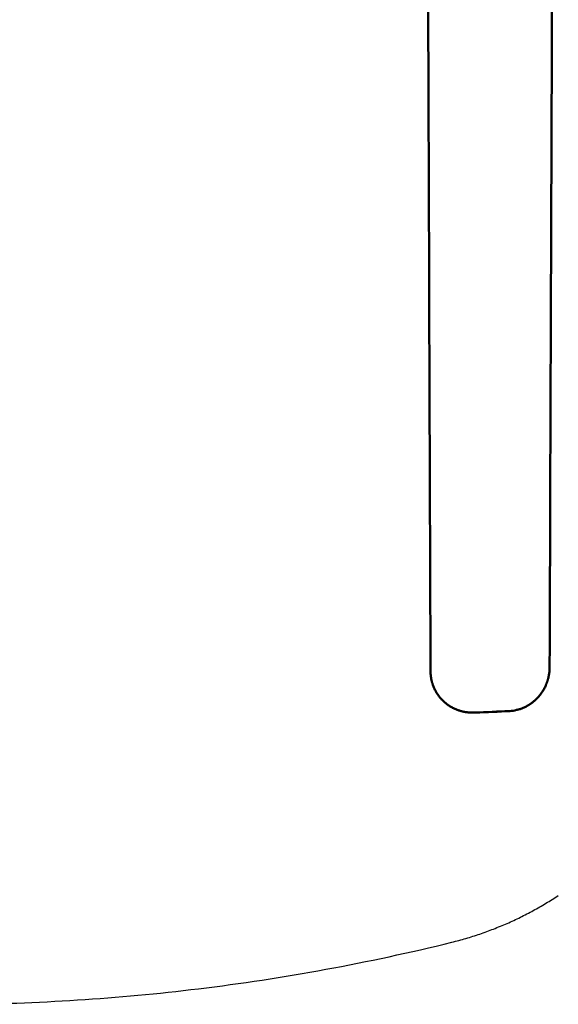
# Model space of a CAD drawing. Units: millimetres. Extents: x 1517 to 17573, y 2217 to 8075.
# Drawn here: x 12565 to 12691, y 2876 to 3108 of the extents above; entities that cross this region are included whole.
import ezdxf

# ---------------------------------------------------------------- set-up
doc = ezdxf.new("R2010")
doc.units = ezdxf.units.MM
doc.layers.add('Make2D$Visibile$Curve', color=7, linetype='Continuous', true_color=0x000000)
doc.layers.add('Make2D$Visibile$CurveSilhouetteScena', color=7, linetype='Continuous', lineweight=50, true_color=0x000000)

msp = doc.modelspace()

# ---------------------------------------------------------------- linework, layer by layer
at = {"layer": 'Make2D$Visibile$Curve', "color": 7, "linetype": 'Continuous', "true_color": 0xffffff}
for points, knots in [([(12659.27, 3456.76), (12659.47, 3402.34), (12659.66, 3347.91), (12659.86, 3293.49), (12660.06, 3236.99), (12660.26, 3180.5), (12660.46, 3124), (12660.66, 3067.52), (12660.86, 3011.03), (12661.06, 2954.55)], [6.233968, 6.233968, 6.233968, 6.233968, 169.511508, 169.511508, 169.511508, 338.995425, 338.995425, 338.995425, 508.451597, 508.451597, 508.451597, 508.451597]), ([(12689.03, 2955.44), (12689.23, 3011.81), (12689.43, 3068.18), (12689.63, 3124.56), (12689.83, 3180.91), (12690.02, 3237.27), (12690.22, 3293.63), (12690.41, 3348.01), (12690.61, 3402.39), (12690.8, 3456.76)], [0, 0, 0, 0, 169.120238, 169.120238, 169.120238, 338.200236, 338.200236, 338.200236, 501.329944, 501.329944, 501.329944, 501.329944]), ([(12679.56, 2945.2), (12680.15, 2945.23), (12680.73, 2945.31), (12681.29, 2945.45), (12681.36, 2945.46), (12681.43, 2945.48), (12681.49, 2945.5), (12681.56, 2945.51), (12681.63, 2945.53), (12681.69, 2945.55), (12681.76, 2945.57), (12681.82, 2945.59), (12681.89, 2945.61), (12681.95, 2945.63), (12682.02, 2945.65), (12682.08, 2945.67), (12682.21, 2945.71), (12682.34, 2945.76), (12682.47, 2945.81), (12682.6, 2945.85), (12682.73, 2945.91), (12682.85, 2945.96), (12682.98, 2946.01), (12683.11, 2946.07), (12683.23, 2946.13), (12683.35, 2946.19), (12683.48, 2946.25), (12683.6, 2946.32), (12683.66, 2946.35), (12683.72, 2946.38), (12683.79, 2946.42), (12683.85, 2946.45), (12683.91, 2946.49), (12683.97, 2946.52), (12684.03, 2946.56), (12684.09, 2946.59), (12684.15, 2946.63), (12684.21, 2946.67), (12684.27, 2946.71), (12684.33, 2946.74), (12684.39, 2946.78), (12684.45, 2946.82), (12684.5, 2946.86), (12684.56, 2946.9), (12684.62, 2946.94), (12684.67, 2946.98), (12684.79, 2947.06), (12684.9, 2947.14), (12685.01, 2947.23), (12685.12, 2947.31), (12685.23, 2947.4), (12685.34, 2947.49), (12685.44, 2947.58), (12685.55, 2947.67), (12685.65, 2947.77), (12685.76, 2947.86), (12685.86, 2947.96), (12685.96, 2948.06), (12686.06, 2948.16), (12686.16, 2948.26), (12686.25, 2948.36), (12686.3, 2948.42), (12686.35, 2948.47), (12686.4, 2948.52), (12686.44, 2948.57), (12686.49, 2948.63), (12686.54, 2948.68), (12686.58, 2948.74), (12686.63, 2948.79), (12686.68, 2948.85), (12686.72, 2948.9), (12686.77, 2948.96), (12686.81, 2949.02), (12686.85, 2949.07), (12686.9, 2949.13), (12686.94, 2949.19), (12686.98, 2949.25), (12687.03, 2949.3), (12687.07, 2949.36), (12687.15, 2949.48), (12687.23, 2949.6), (12687.31, 2949.71), (12687.39, 2949.83), (12687.46, 2949.95), (12687.54, 2950.08), (12687.61, 2950.2), (12687.68, 2950.32), (12687.75, 2950.45), (12687.82, 2950.57), (12687.88, 2950.7), (12687.95, 2950.83), (12688.01, 2950.96), (12688.07, 2951.09), (12688.13, 2951.22), (12688.16, 2951.29), (12688.19, 2951.35), (12688.22, 2951.42), (12688.24, 2951.49), (12688.27, 2951.55), (12688.3, 2951.62), (12688.32, 2951.69), (12688.35, 2951.76), (12688.38, 2951.82), (12688.4, 2951.89), (12688.43, 2951.96), (12688.45, 2952.03), (12688.47, 2952.1), (12688.5, 2952.17), (12688.52, 2952.24), (12688.54, 2952.31), (12688.56, 2952.38), (12688.58, 2952.45), (12688.61, 2952.51), (12688.63, 2952.59), (12688.65, 2952.66), (12688.66, 2952.72), (12688.68, 2952.8), (12688.7, 2952.87), (12688.74, 2953), (12688.77, 2953.15), (12688.8, 2953.29), (12688.83, 2953.43), (12688.86, 2953.57), (12688.88, 2953.71), (12688.91, 2953.85), (12688.93, 2954), (12688.95, 2954.14), (12688.96, 2954.28), (12688.98, 2954.43), (12688.99, 2954.57), (12689, 2954.64), (12689, 2954.71), (12689.01, 2954.79), (12689.01, 2954.86), (12689.02, 2954.93), (12689.02, 2955), (12689.02, 2955.07), (12689.03, 2955.15), (12689.03, 2955.22), (12689.03, 2955.29), (12689.03, 2955.37), (12689.03, 2955.44)], [0, 0, 0, 0, 2.307408, 2.307408, 2.307408, 2.579115, 2.579115, 2.579115, 2.850288, 2.850288, 2.850288, 3.121021, 3.121021, 3.121021, 3.391401, 3.391401, 3.391401, 3.931427, 3.931427, 3.931427, 4.470923, 4.470923, 4.470923, 5.010414, 5.010414, 5.010414, 5.550416, 5.550416, 5.550416, 5.820766, 5.820766, 5.820766, 6.09145, 6.09145, 6.09145, 6.362546, 6.362546, 6.362546, 6.634138, 6.634138, 6.634138, 6.900706, 6.900706, 6.900706, 7.165937, 7.165937, 7.165937, 7.69275, 7.69275, 7.69275, 8.215185, 8.215185, 8.215185, 8.733794, 8.733794, 8.733794, 9.249098, 9.249098, 9.249098, 9.761622, 9.761622, 9.761622, 10.017, 10.017, 10.017, 10.271896, 10.271896, 10.271896, 10.526389, 10.526389, 10.526389, 10.780564, 10.780564, 10.780564, 11.030262, 11.030262, 11.030262, 11.278016, 11.278016, 11.278016, 11.768145, 11.768145, 11.768145, 12.251735, 12.251735, 12.251735, 12.729552, 12.729552, 12.729552, 13.20236, 13.20236, 13.20236, 13.670948, 13.670948, 13.670948, 13.903902, 13.903902, 13.903902, 14.136121, 14.136121, 14.136121, 14.367719, 14.367719, 14.367719, 14.59882, 14.59882, 14.59882, 14.828908, 14.828908, 14.828908, 15.057082, 15.057082, 15.057082, 15.283497, 15.283497, 15.283497, 15.508305, 15.508305, 15.508305, 15.953745, 15.953745, 15.953745, 16.394558, 16.394558, 16.394558, 16.831959, 16.831959, 16.831959, 17.267193, 17.267193, 17.267193, 17.484376, 17.484376, 17.484376, 17.701507, 17.701507, 17.701507, 17.918758, 17.918758, 17.918758, 18.136305, 18.136305, 18.136305, 18.136305]), ([(12661.06, 2954.54), (12661.06, 2954.44), (12661.07, 2954.33), (12661.07, 2954.23), (12661.07, 2954.13), (12661.08, 2954.02), (12661.09, 2953.92), (12661.1, 2953.72), (12661.12, 2953.51), (12661.15, 2953.31), (12661.17, 2953.11), (12661.2, 2952.9), (12661.24, 2952.7), (12661.26, 2952.6), (12661.28, 2952.5), (12661.31, 2952.4), (12661.33, 2952.31), (12661.35, 2952.2), (12661.38, 2952.11), (12661.4, 2952.04), (12661.41, 2951.97), (12661.43, 2951.91), (12661.45, 2951.84), (12661.47, 2951.77), (12661.49, 2951.71), (12661.51, 2951.64), (12661.53, 2951.58), (12661.55, 2951.51), (12661.57, 2951.45), (12661.6, 2951.38), (12661.62, 2951.32), (12661.66, 2951.19), (12661.71, 2951.07), (12661.76, 2950.94), (12661.81, 2950.81), (12661.87, 2950.69), (12661.92, 2950.57), (12661.98, 2950.44), (12662.04, 2950.32), (12662.1, 2950.2), (12662.16, 2950.08), (12662.22, 2949.96), (12662.29, 2949.84), (12662.32, 2949.78), (12662.35, 2949.72), (12662.39, 2949.67), (12662.42, 2949.61), (12662.46, 2949.55), (12662.49, 2949.49), (12662.53, 2949.43), (12662.56, 2949.37), (12662.6, 2949.32), (12662.64, 2949.26), (12662.67, 2949.2), (12662.71, 2949.15), (12662.75, 2949.09), (12662.79, 2949.03), (12662.83, 2948.98), (12662.87, 2948.92), (12662.91, 2948.86), (12662.95, 2948.81), (12662.99, 2948.75), (12663.03, 2948.7), (12663.07, 2948.64), (12663.12, 2948.59), (12663.16, 2948.53), (12663.2, 2948.48), (12663.29, 2948.37), (12663.38, 2948.27), (12663.47, 2948.17), (12663.56, 2948.06), (12663.65, 2947.96), (12663.74, 2947.86), (12663.84, 2947.76), (12663.94, 2947.67), (12664.03, 2947.57), (12664.13, 2947.48), (12664.23, 2947.38), (12664.34, 2947.29), (12664.39, 2947.25), (12664.44, 2947.2), (12664.49, 2947.16), (12664.54, 2947.11), (12664.6, 2947.07), (12664.65, 2947.03), (12664.71, 2946.98), (12664.76, 2946.94), (12664.82, 2946.9), (12664.87, 2946.86), (12664.93, 2946.81), (12664.98, 2946.77), (12665.04, 2946.73), (12665.1, 2946.69), (12665.15, 2946.65), (12665.21, 2946.61), (12665.27, 2946.57), (12665.33, 2946.53), (12665.39, 2946.49), (12665.44, 2946.45), (12665.5, 2946.41), (12665.56, 2946.37), (12665.62, 2946.34), (12665.68, 2946.3), (12665.8, 2946.23), (12665.92, 2946.15), (12666.05, 2946.09), (12666.17, 2946.02), (12666.29, 2945.95), (12666.42, 2945.89), (12666.54, 2945.83), (12666.67, 2945.76), (12666.8, 2945.71), (12666.93, 2945.65), (12667.06, 2945.59), (12667.19, 2945.54), (12667.26, 2945.52), (12667.32, 2945.49), (12667.39, 2945.46), (12667.46, 2945.44), (12667.52, 2945.41), (12667.59, 2945.39), (12667.66, 2945.37), (12667.73, 2945.34), (12667.8, 2945.32), (12667.86, 2945.3), (12667.93, 2945.28), (12668, 2945.26), (12668.07, 2945.24), (12668.14, 2945.22), (12668.21, 2945.2), (12668.28, 2945.18), (12668.35, 2945.16), (12668.42, 2945.14), (12668.49, 2945.12), (12668.56, 2945.11), (12668.63, 2945.09), (12668.7, 2945.07), (12668.77, 2945.06), (12668.84, 2945.04), (12668.98, 2945.01), (12669.12, 2944.99), (12669.26, 2944.96), (12669.4, 2944.94), (12669.55, 2944.92), (12669.69, 2944.9), (12669.83, 2944.88), (12669.98, 2944.87), (12670.12, 2944.85), (12670.27, 2944.84), (12670.41, 2944.83), (12670.56, 2944.83), (12670.63, 2944.83), (12670.7, 2944.82), (12670.77, 2944.82), (12670.85, 2944.82), (12670.92, 2944.82), (12670.99, 2944.82), (12671.07, 2944.82), (12671.14, 2944.82), (12671.22, 2944.82), (12671.29, 2944.82), (12671.37, 2944.83), (12671.44, 2944.83)], [0, 0, 0, 0, 0.310082, 0.310082, 0.310082, 0.618805, 0.618805, 0.618805, 1.233862, 1.233862, 1.233862, 1.848238, 1.848238, 1.848238, 2.156115, 2.156115, 2.156115, 2.465026, 2.465026, 2.465026, 2.673148, 2.673148, 2.673148, 2.88073, 2.88073, 2.88073, 3.0879, 3.0879, 3.0879, 3.294785, 3.294785, 3.294785, 3.708231, 3.708231, 3.708231, 4.122034, 4.122034, 4.122034, 4.537187, 4.537187, 4.537187, 4.9547, 4.9547, 4.9547, 5.164651, 5.164651, 5.164651, 5.375588, 5.375588, 5.375588, 5.58765, 5.58765, 5.58765, 5.800984, 5.800984, 5.800984, 6.017969, 6.017969, 6.017969, 6.234909, 6.234909, 6.234909, 6.451944, 6.451944, 6.451944, 6.669212, 6.669212, 6.669212, 7.105013, 7.105013, 7.105013, 7.54335, 7.54335, 7.54335, 7.985279, 7.985279, 7.985279, 8.431872, 8.431872, 8.431872, 8.657249, 8.657249, 8.657249, 8.884213, 8.884213, 8.884213, 9.112914, 9.112914, 9.112914, 9.343511, 9.343511, 9.343511, 9.578817, 9.578817, 9.578817, 9.81454, 9.81454, 9.81454, 10.05082, 10.05082, 10.05082, 10.287793, 10.287793, 10.287793, 10.764354, 10.764354, 10.764354, 11.245203, 11.245203, 11.245203, 11.731315, 11.731315, 11.731315, 12.223666, 12.223666, 12.223666, 12.472482, 12.472482, 12.472482, 12.72324, 12.72324, 12.72324, 12.976078, 12.976078, 12.976078, 13.231138, 13.231138, 13.231138, 13.487304, 13.487304, 13.487304, 13.743981, 13.743981, 13.743981, 14.001281, 14.001281, 14.001281, 14.259313, 14.259313, 14.259313, 14.777992, 14.777992, 14.777992, 15.300756, 15.300756, 15.300756, 15.828327, 15.828327, 15.828327, 16.361413, 16.361413, 16.361413, 16.630241, 16.630241, 16.630241, 16.900724, 16.900724, 16.900724, 17.172963, 17.172963, 17.172963, 17.447063, 17.447063, 17.447063, 17.447063]), ([(12549.61, 2876.28), (12568.63, 2876.41), (12587.65, 2877.63), (12626.57, 2882.37), (12646.47, 2886.03), (12666.08, 2890.87)], [0.0290472, 0.0290472, 0.0290472, 0.0290472, 0.5, 0.5, 1, 1, 1, 1])]:
    msp.add_open_spline(points, degree=3, knots=knots, dxfattribs=at)
for points in [[(12671.44, 2944.83), (12674.15, 2944.95), (12676.86, 2945.07), (12679.56, 2945.2)], [(12671.64, 2944.82), (12674.36, 2944.94), (12677.07, 2945.06), (12679.78, 2945.19)]]:
    msp.add_open_spline(points, degree=3, dxfattribs=at)
msp.add_rational_spline([(12666.08, 2890.87), (12679.52, 2894.2), (12691.07, 2901.85)], [1, 0.985338273504, 1], degree=2, dxfattribs=at)
at = {"layer": 'Make2D$Visibile$CurveSilhouetteScena', "color": 7, "linetype": 'Continuous', "true_color": 0xffffff}
for points, knots in [([(12659.27, 3456.76), (12659.47, 3402.34), (12659.66, 3347.91), (12659.86, 3293.49), (12660.06, 3236.99), (12660.26, 3180.5), (12660.46, 3124), (12660.66, 3067.52), (12660.86, 3011.03), (12661.06, 2954.55)], [6.233968, 6.233968, 6.233968, 6.233968, 169.511508, 169.511508, 169.511508, 338.995425, 338.995425, 338.995425, 508.451597, 508.451597, 508.451597, 508.451597]), ([(12689.03, 2955.44), (12689.23, 3011.81), (12689.43, 3068.18), (12689.63, 3124.56), (12689.83, 3180.91), (12690.02, 3237.27), (12690.22, 3293.63), (12690.41, 3348.01), (12690.61, 3402.39), (12690.8, 3456.76)], [0, 0, 0, 0, 169.120238, 169.120238, 169.120238, 338.200236, 338.200236, 338.200236, 501.329944, 501.329944, 501.329944, 501.329944]), ([(12679.56, 2945.2), (12680.15, 2945.23), (12680.73, 2945.31), (12681.29, 2945.45), (12681.36, 2945.46), (12681.43, 2945.48), (12681.49, 2945.5), (12681.56, 2945.51), (12681.63, 2945.53), (12681.69, 2945.55), (12681.76, 2945.57), (12681.82, 2945.59), (12681.89, 2945.61), (12681.95, 2945.63), (12682.02, 2945.65), (12682.08, 2945.67), (12682.21, 2945.71), (12682.34, 2945.76), (12682.47, 2945.81), (12682.6, 2945.85), (12682.73, 2945.91), (12682.85, 2945.96), (12682.98, 2946.01), (12683.11, 2946.07), (12683.23, 2946.13), (12683.35, 2946.19), (12683.48, 2946.25), (12683.6, 2946.32), (12683.66, 2946.35), (12683.72, 2946.38), (12683.79, 2946.42), (12683.85, 2946.45), (12683.91, 2946.49), (12683.97, 2946.52), (12684.03, 2946.56), (12684.09, 2946.59), (12684.15, 2946.63), (12684.21, 2946.67), (12684.27, 2946.71), (12684.33, 2946.74), (12684.39, 2946.78), (12684.45, 2946.82), (12684.5, 2946.86), (12684.56, 2946.9), (12684.62, 2946.94), (12684.67, 2946.98), (12684.79, 2947.06), (12684.9, 2947.14), (12685.01, 2947.23), (12685.12, 2947.31), (12685.23, 2947.4), (12685.34, 2947.49), (12685.44, 2947.58), (12685.55, 2947.67), (12685.65, 2947.77), (12685.76, 2947.86), (12685.86, 2947.96), (12685.96, 2948.06), (12686.06, 2948.16), (12686.16, 2948.26), (12686.25, 2948.36), (12686.3, 2948.42), (12686.35, 2948.47), (12686.4, 2948.52), (12686.44, 2948.57), (12686.49, 2948.63), (12686.54, 2948.68), (12686.58, 2948.74), (12686.63, 2948.79), (12686.68, 2948.85), (12686.72, 2948.9), (12686.77, 2948.96), (12686.81, 2949.02), (12686.85, 2949.07), (12686.9, 2949.13), (12686.94, 2949.19), (12686.98, 2949.25), (12687.03, 2949.3), (12687.07, 2949.36), (12687.15, 2949.48), (12687.23, 2949.6), (12687.31, 2949.71), (12687.39, 2949.83), (12687.46, 2949.95), (12687.54, 2950.08), (12687.61, 2950.2), (12687.68, 2950.32), (12687.75, 2950.45), (12687.82, 2950.57), (12687.88, 2950.7), (12687.95, 2950.83), (12688.01, 2950.96), (12688.07, 2951.09), (12688.13, 2951.22), (12688.16, 2951.29), (12688.19, 2951.35), (12688.22, 2951.42), (12688.24, 2951.49), (12688.27, 2951.55), (12688.3, 2951.62), (12688.32, 2951.69), (12688.35, 2951.76), (12688.38, 2951.82), (12688.4, 2951.89), (12688.43, 2951.96), (12688.45, 2952.03), (12688.47, 2952.1), (12688.5, 2952.17), (12688.52, 2952.24), (12688.54, 2952.31), (12688.56, 2952.38), (12688.58, 2952.45), (12688.61, 2952.51), (12688.63, 2952.59), (12688.65, 2952.66), (12688.66, 2952.72), (12688.68, 2952.8), (12688.7, 2952.87), (12688.74, 2953), (12688.77, 2953.15), (12688.8, 2953.29), (12688.83, 2953.43), (12688.86, 2953.57), (12688.88, 2953.71), (12688.91, 2953.85), (12688.93, 2954), (12688.95, 2954.14), (12688.96, 2954.28), (12688.98, 2954.43), (12688.99, 2954.57), (12689, 2954.64), (12689, 2954.71), (12689.01, 2954.79), (12689.01, 2954.86), (12689.02, 2954.93), (12689.02, 2955), (12689.02, 2955.07), (12689.03, 2955.15), (12689.03, 2955.22), (12689.03, 2955.29), (12689.03, 2955.37), (12689.03, 2955.44)], [0, 0, 0, 0, 2.307408, 2.307408, 2.307408, 2.579115, 2.579115, 2.579115, 2.850288, 2.850288, 2.850288, 3.121021, 3.121021, 3.121021, 3.391401, 3.391401, 3.391401, 3.931427, 3.931427, 3.931427, 4.470923, 4.470923, 4.470923, 5.010414, 5.010414, 5.010414, 5.550416, 5.550416, 5.550416, 5.820766, 5.820766, 5.820766, 6.09145, 6.09145, 6.09145, 6.362546, 6.362546, 6.362546, 6.634138, 6.634138, 6.634138, 6.900706, 6.900706, 6.900706, 7.165937, 7.165937, 7.165937, 7.69275, 7.69275, 7.69275, 8.215185, 8.215185, 8.215185, 8.733794, 8.733794, 8.733794, 9.249098, 9.249098, 9.249098, 9.761622, 9.761622, 9.761622, 10.017, 10.017, 10.017, 10.271896, 10.271896, 10.271896, 10.526389, 10.526389, 10.526389, 10.780564, 10.780564, 10.780564, 11.030262, 11.030262, 11.030262, 11.278016, 11.278016, 11.278016, 11.768145, 11.768145, 11.768145, 12.251735, 12.251735, 12.251735, 12.729552, 12.729552, 12.729552, 13.20236, 13.20236, 13.20236, 13.670948, 13.670948, 13.670948, 13.903902, 13.903902, 13.903902, 14.136121, 14.136121, 14.136121, 14.367719, 14.367719, 14.367719, 14.59882, 14.59882, 14.59882, 14.828908, 14.828908, 14.828908, 15.057082, 15.057082, 15.057082, 15.283497, 15.283497, 15.283497, 15.508305, 15.508305, 15.508305, 15.953745, 15.953745, 15.953745, 16.394558, 16.394558, 16.394558, 16.831959, 16.831959, 16.831959, 17.267193, 17.267193, 17.267193, 17.484376, 17.484376, 17.484376, 17.701507, 17.701507, 17.701507, 17.918758, 17.918758, 17.918758, 18.136305, 18.136305, 18.136305, 18.136305]), ([(12661.06, 2954.54), (12661.06, 2954.44), (12661.07, 2954.33), (12661.07, 2954.23), (12661.07, 2954.13), (12661.08, 2954.02), (12661.09, 2953.92), (12661.1, 2953.72), (12661.12, 2953.51), (12661.15, 2953.31), (12661.17, 2953.11), (12661.2, 2952.9), (12661.24, 2952.7), (12661.26, 2952.6), (12661.28, 2952.5), (12661.31, 2952.4), (12661.33, 2952.31), (12661.35, 2952.2), (12661.38, 2952.11), (12661.4, 2952.04), (12661.41, 2951.97), (12661.43, 2951.91), (12661.45, 2951.84), (12661.47, 2951.77), (12661.49, 2951.71), (12661.51, 2951.64), (12661.53, 2951.58), (12661.55, 2951.51), (12661.57, 2951.45), (12661.6, 2951.38), (12661.62, 2951.32), (12661.66, 2951.19), (12661.71, 2951.07), (12661.76, 2950.94), (12661.81, 2950.81), (12661.87, 2950.69), (12661.92, 2950.57), (12661.98, 2950.44), (12662.04, 2950.32), (12662.1, 2950.2), (12662.16, 2950.08), (12662.22, 2949.96), (12662.29, 2949.84), (12662.32, 2949.78), (12662.35, 2949.72), (12662.39, 2949.67), (12662.42, 2949.61), (12662.46, 2949.55), (12662.49, 2949.49), (12662.53, 2949.43), (12662.56, 2949.37), (12662.6, 2949.32), (12662.64, 2949.26), (12662.67, 2949.2), (12662.71, 2949.15), (12662.75, 2949.09), (12662.79, 2949.03), (12662.83, 2948.98), (12662.87, 2948.92), (12662.91, 2948.86), (12662.95, 2948.81), (12662.99, 2948.75), (12663.03, 2948.7), (12663.07, 2948.64), (12663.12, 2948.59), (12663.16, 2948.53), (12663.2, 2948.48), (12663.29, 2948.37), (12663.38, 2948.27), (12663.47, 2948.17), (12663.56, 2948.06), (12663.65, 2947.96), (12663.74, 2947.86), (12663.84, 2947.76), (12663.94, 2947.67), (12664.03, 2947.57), (12664.13, 2947.48), (12664.23, 2947.38), (12664.34, 2947.29), (12664.39, 2947.25), (12664.44, 2947.2), (12664.49, 2947.16), (12664.54, 2947.11), (12664.6, 2947.07), (12664.65, 2947.03), (12664.71, 2946.98), (12664.76, 2946.94), (12664.82, 2946.9), (12664.87, 2946.86), (12664.93, 2946.81), (12664.98, 2946.77), (12665.04, 2946.73), (12665.1, 2946.69), (12665.15, 2946.65), (12665.21, 2946.61), (12665.27, 2946.57), (12665.33, 2946.53), (12665.39, 2946.49), (12665.44, 2946.45), (12665.5, 2946.41), (12665.56, 2946.37), (12665.62, 2946.34), (12665.68, 2946.3), (12665.8, 2946.23), (12665.92, 2946.15), (12666.05, 2946.09), (12666.17, 2946.02), (12666.29, 2945.95), (12666.42, 2945.89), (12666.54, 2945.83), (12666.67, 2945.76), (12666.8, 2945.71), (12666.93, 2945.65), (12667.06, 2945.59), (12667.19, 2945.54), (12667.26, 2945.52), (12667.32, 2945.49), (12667.39, 2945.46), (12667.46, 2945.44), (12667.52, 2945.41), (12667.59, 2945.39), (12667.66, 2945.37), (12667.73, 2945.34), (12667.8, 2945.32), (12667.86, 2945.3), (12667.93, 2945.28), (12668, 2945.26), (12668.07, 2945.24), (12668.14, 2945.22), (12668.21, 2945.2), (12668.28, 2945.18), (12668.35, 2945.16), (12668.42, 2945.14), (12668.49, 2945.12), (12668.56, 2945.11), (12668.63, 2945.09), (12668.7, 2945.07), (12668.77, 2945.06), (12668.84, 2945.04), (12668.98, 2945.01), (12669.12, 2944.99), (12669.26, 2944.96), (12669.4, 2944.94), (12669.55, 2944.92), (12669.69, 2944.9), (12669.83, 2944.88), (12669.98, 2944.87), (12670.12, 2944.85), (12670.27, 2944.84), (12670.41, 2944.83), (12670.56, 2944.83), (12670.63, 2944.83), (12670.7, 2944.82), (12670.77, 2944.82), (12670.85, 2944.82), (12670.92, 2944.82), (12670.99, 2944.82), (12671.07, 2944.82), (12671.14, 2944.82), (12671.22, 2944.82), (12671.29, 2944.82), (12671.37, 2944.83), (12671.44, 2944.83)], [0, 0, 0, 0, 0.310082, 0.310082, 0.310082, 0.618805, 0.618805, 0.618805, 1.233862, 1.233862, 1.233862, 1.848238, 1.848238, 1.848238, 2.156115, 2.156115, 2.156115, 2.465026, 2.465026, 2.465026, 2.673148, 2.673148, 2.673148, 2.88073, 2.88073, 2.88073, 3.0879, 3.0879, 3.0879, 3.294785, 3.294785, 3.294785, 3.708231, 3.708231, 3.708231, 4.122034, 4.122034, 4.122034, 4.537187, 4.537187, 4.537187, 4.9547, 4.9547, 4.9547, 5.164651, 5.164651, 5.164651, 5.375588, 5.375588, 5.375588, 5.58765, 5.58765, 5.58765, 5.800984, 5.800984, 5.800984, 6.017969, 6.017969, 6.017969, 6.234909, 6.234909, 6.234909, 6.451944, 6.451944, 6.451944, 6.669212, 6.669212, 6.669212, 7.105013, 7.105013, 7.105013, 7.54335, 7.54335, 7.54335, 7.985279, 7.985279, 7.985279, 8.431872, 8.431872, 8.431872, 8.657249, 8.657249, 8.657249, 8.884213, 8.884213, 8.884213, 9.112914, 9.112914, 9.112914, 9.343511, 9.343511, 9.343511, 9.578817, 9.578817, 9.578817, 9.81454, 9.81454, 9.81454, 10.05082, 10.05082, 10.05082, 10.287793, 10.287793, 10.287793, 10.764354, 10.764354, 10.764354, 11.245203, 11.245203, 11.245203, 11.731315, 11.731315, 11.731315, 12.223666, 12.223666, 12.223666, 12.472482, 12.472482, 12.472482, 12.72324, 12.72324, 12.72324, 12.976078, 12.976078, 12.976078, 13.231138, 13.231138, 13.231138, 13.487304, 13.487304, 13.487304, 13.743981, 13.743981, 13.743981, 14.001281, 14.001281, 14.001281, 14.259313, 14.259313, 14.259313, 14.777992, 14.777992, 14.777992, 15.300756, 15.300756, 15.300756, 15.828327, 15.828327, 15.828327, 16.361413, 16.361413, 16.361413, 16.630241, 16.630241, 16.630241, 16.900724, 16.900724, 16.900724, 17.172963, 17.172963, 17.172963, 17.447063, 17.447063, 17.447063, 17.447063])]:
    msp.add_open_spline(points, degree=3, knots=knots, dxfattribs=at)
for points in [[(12671.44, 2944.83), (12674.15, 2944.95), (12676.86, 2945.07), (12679.56, 2945.2)], [(12671.64, 2944.82), (12674.36, 2944.94), (12677.07, 2945.06), (12679.78, 2945.19)]]:
    msp.add_open_spline(points, degree=3, dxfattribs=at)

doc.saveas('drawing.dxf')
